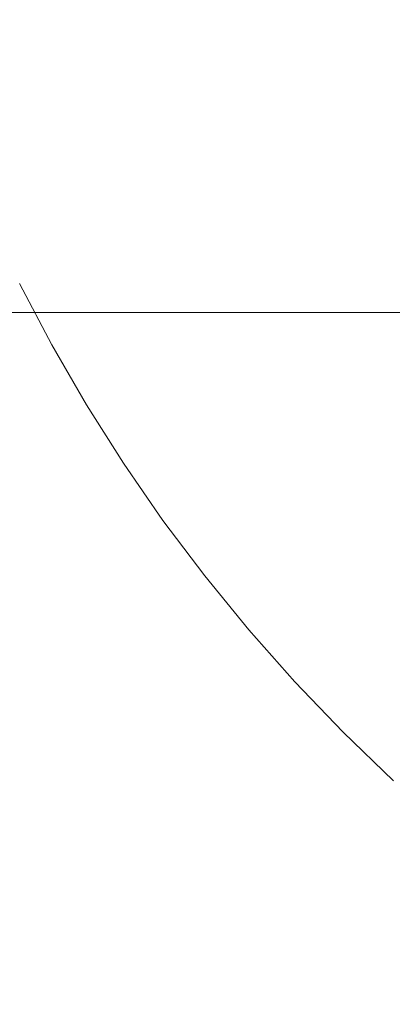
# Model space of a CAD drawing. Extents: x -877 to 623, y -320 to 340.
# Drawn here: x -627 to -623, y -3 to 9 of the extents above; entities that cross this region are included whole.
import ezdxf

# ---------------------------------------------------------------- set-up
doc = ezdxf.new("R2010")
doc.units = 0
doc.header["$LTSCALE"] = 500
doc.header["$MEASUREMENT"] = 0
doc.layers.add('GLORIA_CERAMIKA', color=7, linetype='Continuous')
doc.layers.add('GLORIA_CHROM', color=7, linetype='Continuous')

msp = doc.modelspace()

# ---------------------------------------------------------------- linework, layer by layer
at = {"layer": 'GLORIA_CERAMIKA', "lineweight": 0}
for points, invisible_edges in [([(-691.539, 5.544, -359.07), (-691.425, 55.926, -359.07), (-471.857, 106.261, -359.07), (-471.921, 5.544, -359.07)], 7), ([(-691.539, 15.193, -359.07), (-471.921, 15.193, -359.07), (-471.857, -85.524, -359.07), (-691.425, -35.188, -359.07)], 14), ([(-629.031, -44.316, -254.386), (-626.331, -51.566, -254.377), (-626.695, 5.166, -254.224), (-627.074, 5.886, -254.224)], 11), ([(-626.331, -51.566, -254.377), (-623.29, -58.666, -254.364), (-626.287, 4.461, -254.224), (-626.695, 5.166, -254.224)], 11), ([(-623.29, -58.666, -254.364), (-619.915, -65.599, -254.348), (-625.851, 3.772, -254.224), (-626.287, 4.461, -254.224)], 11), ([(-619.915, -65.599, -254.348), (-616.214, -72.349, -254.326), (-625.387, 3.101, -254.224), (-625.851, 3.772, -254.224)], 11), ([(-616.214, -72.349, -254.326), (-612.197, -78.899, -254.299), (-624.895, 2.448, -254.224), (-625.387, 3.101, -254.224)], 11), ([(-612.197, -78.899, -254.299), (-607.869, -85.235, -254.265), (-624.378, 1.815, -254.224), (-624.895, 2.448, -254.224)], 11), ([(-607.869, -85.235, -254.265), (-603.247, -91.339, -254.224), (-623.835, 1.201, -254.224), (-624.378, 1.815, -254.224)], 11), ([(-603.247, -91.339, -254.224), (-598.34, -97.2, -254.179), (-623.267, 0.609, -254.224), (-623.835, 1.201, -254.224)], 11), ([(-598.34, -97.2, -254.179), (-593.16, -102.802, -254.129), (-622.676, 0.039, -254.224), (-623.267, 0.609, -254.224)], 11)]:
    msp.add_3dface(points, dxfattribs=dict(at, invisible_edges=invisible_edges))
at = {"layer": 'GLORIA_CHROM', "lineweight": 0, "invisible_edges": 15}
for points in [[(-626.719, 9.313, -249.47), (-627.502, 9.309, -249.515), (-627.443, 8.169, -249.519), (-626.663, 8.179, -249.474)], [(-625.914, 9.315, -249.433), (-626.719, 9.313, -249.47), (-626.663, 8.179, -249.474), (-625.86, 8.182, -249.438)], [(-625.914, 9.315, -249.433), (-625.007, 8.179, -249.405), (-625.058, 9.314, -249.401), (-625.914, 9.315, -249.433)], [(-625.007, 8.179, -249.405), (-625.914, 9.315, -249.433), (-625.86, 8.182, -249.438), (-625.007, 8.179, -249.405)], [(-625.058, 9.314, -249.401), (-625.007, 8.179, -249.405), (-624.109, 8.172, -249.377), (-624.156, 9.31, -249.372)], [(-623.211, 9.305, -249.348), (-624.156, 9.31, -249.372), (-624.109, 8.172, -249.377), (-623.167, 8.161, -249.353)], [(-622.223, 9.297, -249.328), (-623.211, 9.305, -249.348), (-623.167, 8.161, -249.353), (-622.183, 8.146, -249.332)], [(-626.571, 7.053, -249.481), (-626.663, 8.179, -249.474), (-627.443, 8.169, -249.519), (-627.346, 7.038, -249.526)], [(-625.772, 7.057, -249.445), (-625.86, 8.182, -249.438), (-626.663, 8.179, -249.474), (-626.571, 7.053, -249.481)], [(-625.772, 7.057, -249.445), (-625.007, 8.179, -249.405), (-625.86, 8.182, -249.438), (-625.772, 7.057, -249.445)], [(-625.007, 8.179, -249.405), (-625.772, 7.057, -249.445), (-624.925, 7.054, -249.413), (-625.007, 8.179, -249.405)], [(-624.925, 7.054, -249.413), (-624.032, 7.043, -249.385), (-624.109, 8.172, -249.377), (-625.007, 8.179, -249.405)], [(-623.095, 7.026, -249.361), (-623.167, 8.161, -249.353), (-624.109, 8.172, -249.377), (-624.032, 7.043, -249.385)], [(-622.118, 7.003, -249.341), (-622.183, 8.146, -249.332), (-623.167, 8.161, -249.353), (-623.095, 7.026, -249.361)], [(-626.444, 5.941, -249.491), (-626.571, 7.053, -249.481), (-627.346, 7.038, -249.526), (-627.212, 5.921, -249.536)], [(-625.653, 5.947, -249.456), (-625.772, 7.057, -249.445), (-626.571, 7.053, -249.481), (-626.444, 5.941, -249.491)], [(-625.653, 5.947, -249.456), (-624.814, 5.942, -249.423), (-624.925, 7.054, -249.413), (-625.772, 7.057, -249.445)], [(-624.814, 5.942, -249.423), (-624.032, 7.043, -249.385), (-624.925, 7.054, -249.413), (-624.814, 5.942, -249.423)], [(-624.032, 7.043, -249.385), (-624.814, 5.942, -249.423), (-623.928, 5.927, -249.396), (-624.032, 7.043, -249.385)], [(-622.999, 5.903, -249.371), (-624.032, 7.043, -249.385), (-623.928, 5.927, -249.396), (-622.999, 5.903, -249.371)], [(-624.032, 7.043, -249.385), (-622.999, 5.903, -249.371), (-623.095, 7.026, -249.361), (-624.032, 7.043, -249.385)], [(-622.029, 5.873, -249.352), (-623.095, 7.026, -249.361), (-622.999, 5.903, -249.371), (-622.029, 5.873, -249.352)], [(-623.095, 7.026, -249.361), (-622.029, 5.873, -249.352), (-622.118, 7.003, -249.341), (-623.095, 7.026, -249.361)], [(-627.981, 5.885, -249.592), (-627.042, 4.822, -249.547), (-627.212, 5.921, -249.536), (-627.981, 5.885, -249.592)], [(-627.042, 4.822, -249.547), (-626.444, 5.941, -249.491), (-627.212, 5.921, -249.536), (-627.042, 4.822, -249.547)], [(-626.444, 5.941, -249.491), (-627.042, 4.822, -249.547), (-626.284, 4.847, -249.503), (-626.444, 5.941, -249.491)], [(-626.284, 4.847, -249.503), (-625.653, 5.947, -249.456), (-626.444, 5.941, -249.491), (-626.284, 4.847, -249.503)], [(-625.653, 5.947, -249.456), (-626.284, 4.847, -249.503), (-625.503, 4.855, -249.468), (-625.653, 5.947, -249.456)], [(-625.653, 5.947, -249.456), (-624.674, 4.848, -249.436), (-624.814, 5.942, -249.423), (-625.653, 5.947, -249.456)], [(-624.674, 4.848, -249.436), (-625.653, 5.947, -249.456), (-625.503, 4.855, -249.468), (-624.674, 4.848, -249.436)], [(-624.814, 5.942, -249.423), (-624.674, 4.848, -249.436), (-623.799, 4.829, -249.408), (-623.928, 5.927, -249.396)], [(-622.999, 5.903, -249.371), (-623.928, 5.927, -249.396), (-623.799, 4.829, -249.408), (-622.88, 4.799, -249.386)], [(-627.042, 4.822, -249.547), (-627.981, 5.885, -249.592), (-627.802, 4.775, -249.604), (-627.042, 4.822, -249.547)], [(-622.029, 5.873, -249.352), (-622.999, 5.903, -249.371), (-622.88, 4.799, -249.386), (-621.92, 4.759, -249.366)], [(-627.802, 4.775, -249.604), (-627.586, 3.687, -249.616), (-626.839, 3.745, -249.561), (-627.042, 4.822, -249.547)], [(-626.284, 4.847, -249.503), (-627.042, 4.822, -249.547), (-626.839, 3.745, -249.561), (-626.094, 3.776, -249.517)], [(-625.503, 4.855, -249.468), (-626.284, 4.847, -249.503), (-626.094, 3.776, -249.517), (-625.325, 3.785, -249.482)], [(-625.503, 4.855, -249.468), (-624.509, 3.777, -249.452), (-624.674, 4.848, -249.436), (-625.503, 4.855, -249.468)], [(-624.509, 3.777, -249.452), (-625.503, 4.855, -249.468), (-625.325, 3.785, -249.482), (-624.509, 3.777, -249.452)], [(-624.674, 4.848, -249.436), (-624.509, 3.777, -249.452), (-623.646, 3.753, -249.425), (-623.799, 4.829, -249.408)], [(-622.88, 4.799, -249.386), (-623.799, 4.829, -249.408), (-623.646, 3.753, -249.425), (-622.739, 3.716, -249.402)], [(-621.92, 4.759, -249.366), (-622.88, 4.799, -249.386), (-622.739, 3.716, -249.402), (-621.792, 3.667, -249.383)], [(-627.335, 2.626, -249.631), (-626.604, 2.695, -249.577), (-626.839, 3.745, -249.561), (-627.586, 3.687, -249.616)], [(-625.875, 2.733, -249.534), (-626.094, 3.776, -249.517), (-626.839, 3.745, -249.561), (-626.604, 2.695, -249.577)], [(-625.121, 2.744, -249.5), (-625.325, 3.785, -249.482), (-626.094, 3.776, -249.517), (-625.875, 2.733, -249.534)], [(-625.121, 2.744, -249.5), (-624.509, 3.777, -249.452), (-625.325, 3.785, -249.482), (-625.121, 2.744, -249.5)], [(-624.509, 3.777, -249.452), (-625.121, 2.744, -249.5), (-624.321, 2.734, -249.47), (-624.509, 3.777, -249.452)], [(-624.321, 2.734, -249.47), (-623.473, 2.704, -249.443), (-623.646, 3.753, -249.425), (-624.509, 3.777, -249.452)], [(-622.582, 2.659, -249.421), (-622.739, 3.716, -249.402), (-623.646, 3.753, -249.425), (-623.473, 2.704, -249.443)], [(-621.65, 2.599, -249.403), (-621.792, 3.667, -249.383), (-622.739, 3.716, -249.402), (-622.582, 2.659, -249.421)], [(-627.051, 1.595, -249.648), (-626.604, 2.695, -249.577), (-627.335, 2.626, -249.631), (-627.051, 1.595, -249.648)], [(-626.604, 2.695, -249.577), (-627.051, 1.595, -249.648), (-626.339, 1.676, -249.594), (-626.604, 2.695, -249.577)], [(-626.604, 2.695, -249.577), (-625.628, 1.721, -249.552), (-625.875, 2.733, -249.534), (-626.604, 2.695, -249.577)], [(-625.628, 1.721, -249.552), (-626.604, 2.695, -249.577), (-626.339, 1.676, -249.594), (-625.628, 1.721, -249.552)], [(-625.875, 2.733, -249.534), (-624.895, 1.735, -249.519), (-625.121, 2.744, -249.5), (-625.875, 2.733, -249.534)], [(-624.895, 1.735, -249.519), (-625.875, 2.733, -249.534), (-625.628, 1.721, -249.552), (-624.895, 1.735, -249.519)], [(-624.895, 1.735, -249.519), (-624.321, 2.734, -249.47), (-625.121, 2.744, -249.5), (-624.895, 1.735, -249.519)], [(-624.321, 2.734, -249.47), (-624.895, 1.735, -249.519), (-624.111, 1.723, -249.489), (-624.321, 2.734, -249.47)], [(-624.111, 1.723, -249.489), (-623.283, 1.687, -249.463), (-623.473, 2.704, -249.443), (-624.321, 2.734, -249.47)], [(-622.41, 1.632, -249.442), (-622.582, 2.659, -249.421), (-623.473, 2.704, -249.443), (-623.283, 1.687, -249.463)], [(-627.335, 2.626, -249.631), (-627.787, 1.472, -249.718), (-627.051, 1.595, -249.648), (-627.335, 2.626, -249.631)], [(-627.051, 1.595, -249.648), (-626.733, 0.598, -249.666), (-626.046, 0.694, -249.613), (-626.339, 1.676, -249.594)], [(-625.628, 1.721, -249.552), (-626.339, 1.676, -249.594), (-626.046, 0.694, -249.613), (-625.358, 0.747, -249.573)], [(-624.895, 1.735, -249.519), (-625.628, 1.721, -249.552), (-625.358, 0.747, -249.573), (-624.646, 0.764, -249.54)], [(-624.895, 1.735, -249.519), (-623.885, 0.749, -249.511), (-624.111, 1.723, -249.489), (-624.895, 1.735, -249.519)], [(-623.885, 0.749, -249.511), (-624.895, 1.735, -249.519), (-624.646, 0.764, -249.54), (-623.885, 0.749, -249.511)], [(-624.111, 1.723, -249.489), (-623.078, 0.706, -249.487), (-623.283, 1.687, -249.463), (-624.111, 1.723, -249.489)], [(-623.078, 0.706, -249.487), (-624.111, 1.723, -249.489), (-623.885, 0.749, -249.511), (-623.078, 0.706, -249.487)], [(-623.078, 0.706, -249.487), (-622.41, 1.632, -249.442), (-623.283, 1.687, -249.463), (-623.078, 0.706, -249.487)], [(-622.41, 1.632, -249.442), (-623.078, 0.706, -249.487), (-622.225, 0.641, -249.466), (-622.41, 1.632, -249.442)], [(-627.787, 1.472, -249.718), (-626.733, 0.598, -249.666), (-627.051, 1.595, -249.648), (-627.787, 1.472, -249.718)], [(-626.733, 0.598, -249.666), (-627.787, 1.472, -249.718), (-627.446, 0.455, -249.735), (-626.733, 0.598, -249.666)], [(-625.358, 0.747, -249.573), (-626.046, 0.694, -249.613), (-625.727, -0.247, -249.634), (-625.067, -0.183, -249.594)], [(-624.646, 0.764, -249.54), (-625.358, 0.747, -249.573), (-625.067, -0.183, -249.594), (-624.382, -0.163, -249.562)], [(-624.646, 0.764, -249.54), (-623.647, -0.181, -249.535), (-623.885, 0.749, -249.511), (-624.646, 0.764, -249.54)], [(-623.647, -0.181, -249.535), (-624.646, 0.764, -249.54), (-624.382, -0.163, -249.562), (-623.647, -0.181, -249.535)], [(-623.885, 0.749, -249.511), (-623.647, -0.181, -249.535), (-622.864, -0.233, -249.511), (-623.078, 0.706, -249.487)], [(-622.225, 0.641, -249.466), (-623.078, 0.706, -249.487), (-622.864, -0.233, -249.511), (-622.035, -0.311, -249.492)], [(-627.446, 0.455, -249.735), (-627.069, -0.524, -249.753), (-626.385, -0.358, -249.685), (-626.733, 0.598, -249.666)], [(-626.733, 0.598, -249.666), (-626.385, -0.358, -249.685), (-625.727, -0.247, -249.634), (-626.046, 0.694, -249.613)], [(-627.446, 0.455, -249.735), (-627.801, -0.747, -249.841), (-627.069, -0.524, -249.753), (-627.446, 0.455, -249.735)], [(-624.759, -1.063, -249.615), (-625.067, -0.183, -249.594), (-625.727, -0.247, -249.634), (-625.384, -1.139, -249.654)], [(-624.107, -1.038, -249.585), (-624.382, -0.163, -249.562), (-625.067, -0.183, -249.594), (-624.759, -1.063, -249.615)], [(-624.107, -1.038, -249.585), (-623.647, -0.181, -249.535), (-624.382, -0.163, -249.562), (-624.107, -1.038, -249.585)], [(-623.647, -0.181, -249.535), (-624.107, -1.038, -249.585), (-623.404, -1.061, -249.559), (-623.647, -0.181, -249.535)], [(-623.404, -1.061, -249.559), (-622.649, -1.123, -249.537), (-622.864, -0.233, -249.511), (-623.647, -0.181, -249.535)], [(-626.008, -1.27, -249.705), (-625.384, -1.139, -249.654), (-625.727, -0.247, -249.634), (-626.385, -0.358, -249.685)], [(-621.847, -1.218, -249.519), (-622.035, -0.311, -249.492), (-622.864, -0.233, -249.511), (-622.649, -1.123, -249.537)], [(-626.656, -1.461, -249.772), (-626.008, -1.27, -249.705), (-626.385, -0.358, -249.685), (-627.069, -0.524, -249.753)], [(-627.801, -0.747, -249.841), (-626.656, -1.461, -249.772), (-627.069, -0.524, -249.753), (-627.801, -0.747, -249.841)], [(-626.656, -1.461, -249.772), (-627.801, -0.747, -249.841), (-627.353, -1.716, -249.859), (-626.656, -1.461, -249.772)], [(-624.759, -1.063, -249.615), (-623.826, -1.854, -249.609), (-624.107, -1.038, -249.585), (-624.759, -1.063, -249.615)], [(-623.826, -1.854, -249.609), (-623.404, -1.061, -249.559), (-624.107, -1.038, -249.585), (-623.826, -1.854, -249.609)], [(-625.602, -2.132, -249.725), (-625.384, -1.139, -249.654), (-626.008, -1.27, -249.705), (-625.602, -2.132, -249.725)], [(-625.384, -1.139, -249.654), (-625.602, -2.132, -249.725), (-625.021, -1.977, -249.675), (-625.384, -1.139, -249.654)], [(-625.384, -1.139, -249.654), (-624.438, -1.885, -249.638), (-624.759, -1.063, -249.615), (-625.384, -1.139, -249.654)], [(-624.438, -1.885, -249.638), (-625.384, -1.139, -249.654), (-625.021, -1.977, -249.675), (-624.438, -1.885, -249.638)], [(-623.826, -1.854, -249.609), (-624.759, -1.063, -249.615), (-624.438, -1.885, -249.638), (-623.826, -1.854, -249.609)], [(-623.404, -1.061, -249.559), (-623.826, -1.854, -249.609), (-623.159, -1.883, -249.584), (-623.404, -1.061, -249.559)], [(-623.159, -1.883, -249.584), (-622.649, -1.123, -249.537), (-623.404, -1.061, -249.559), (-623.159, -1.883, -249.584)], [(-622.649, -1.123, -249.537), (-623.159, -1.883, -249.584), (-622.438, -1.96, -249.564), (-622.649, -1.123, -249.537)], [(-626.208, -2.353, -249.791), (-626.008, -1.27, -249.705), (-626.656, -1.461, -249.772), (-626.208, -2.353, -249.791)], [(-626.008, -1.27, -249.705), (-626.208, -2.353, -249.791), (-625.602, -2.132, -249.725), (-626.008, -1.27, -249.705)], [(-627.353, -1.716, -249.859), (-626.208, -2.353, -249.791), (-626.656, -1.461, -249.772), (-627.353, -1.716, -249.859)], [(-626.865, -2.642, -249.876), (-627.353, -1.716, -249.859), (-628.053, -2.005, -249.957), (-627.528, -2.966, -249.974)], [(-626.208, -2.353, -249.791), (-627.353, -1.716, -249.859), (-626.865, -2.642, -249.876), (-626.208, -2.353, -249.791)], [(-624.438, -1.885, -249.638), (-625.021, -1.977, -249.675), (-624.64, -2.755, -249.696), (-624.108, -2.643, -249.66)], [(-623.826, -1.854, -249.609), (-624.438, -1.885, -249.638), (-624.108, -2.643, -249.66), (-623.544, -2.605, -249.632)], [(-623.826, -1.854, -249.609), (-622.92, -2.641, -249.61), (-623.159, -1.883, -249.584), (-623.826, -1.854, -249.609)], [(-622.92, -2.641, -249.61), (-623.826, -1.854, -249.609), (-623.544, -2.605, -249.632), (-622.92, -2.641, -249.61)], [(-623.159, -1.883, -249.584), (-622.92, -2.641, -249.61), (-622.238, -2.737, -249.592), (-622.438, -1.96, -249.564)], [(-625.602, -2.132, -249.725), (-625.169, -2.94, -249.745), (-624.64, -2.755, -249.696), (-625.021, -1.977, -249.675)], [(-626.208, -2.353, -249.791), (-625.725, -3.196, -249.809), (-625.169, -2.94, -249.745), (-625.602, -2.132, -249.725)], [(-626.335, -3.522, -249.894), (-626.208, -2.353, -249.791), (-626.865, -2.642, -249.876), (-626.335, -3.522, -249.894)], [(-626.208, -2.353, -249.791), (-626.335, -3.522, -249.894), (-625.725, -3.196, -249.809), (-626.208, -2.353, -249.791)]]:
    msp.add_3dface(points, dxfattribs=at)

doc.saveas('drawing.dxf')
